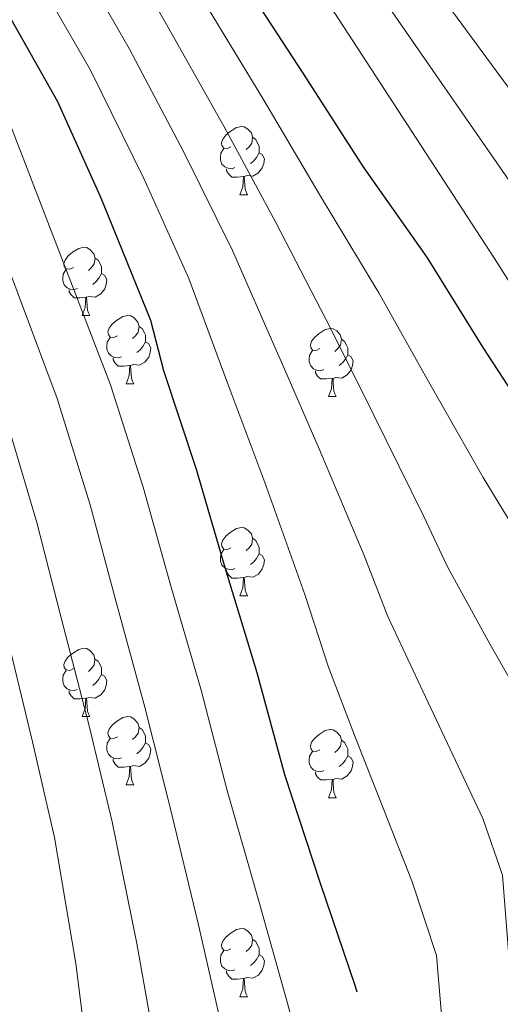
# Model space of a CAD drawing. Units: metres. Extents: x 589296 to 593790, y 4744813 to 4747842.
# Drawn here: x 590950 to 591021, y 4745840 to 4745985 of the extents above; entities that cross this region are included whole.
import ezdxf

# ---------------------------------------------------------------- set-up
doc = ezdxf.new("R2010")
doc.units = ezdxf.units.M
doc.header["$MEASUREMENT"] = 0
for name, color, linetype, lineweight in [('Level 36', 19, 'Continuous', 40), ('Level 4', 36, 'Continuous', 30), ('Level 5', 36, 'Continuous', 0)]:
    doc.layers.add(name, color=color, linetype=linetype, lineweight=lineweight)

msp = doc.modelspace()

# ---------------------------------------------------------------- linework, layer by layer
at = {"layer": 'Level 36', "color": 92, "linetype": 'Continuous', "lineweight": 0}
for points in [[(590981.42, 4745966.64, 0.01), (590980.89, 4745966.37, 0.01), (590980.36, 4745966.43, 0.01), (590980.09, 4745966.8, 0.01), (590980.04, 4745967.22, 0.01), (590980.2, 4745967.74, 0.01), (590980.68, 4745968.34, 0.01), (590981.31, 4745968.87, 0.01), (590982.21, 4745969.45, 0.01), (590982.96, 4745969.61, 0.01), (590983.38, 4745969.56, 0.01), (590983.91, 4745969.24, 0.01), (590984.44, 4745968.66, 0.01), (590984.6, 4745968.02, 0.01), (590984.49, 4745967.17, 0.01), (590984.07, 4745966.64, 0.01), (590983.65, 4745966.21, 0.01)], [(590984.6, 4745968.02, 0.01), (590985.08, 4745967.7, 0.01), (590985.39, 4745967.06, 0.01), (590985.55, 4745966.74, 0.01), (590985.55, 4745966.16, 0.01), (590985.55, 4745965.74, 0.01), (590985.18, 4745965.05, 0.01), (590984.76, 4745964.57, 0.01), (590984.28, 4745964.15, 0.01)], [(590982, 4745963.56, 0.01), (590981.58, 4745963.4, 0.01), (590980.99, 4745963.46, 0.01), (590980.52, 4745963.67, 0.01), (590980.09, 4745964.09, 0.01), (590979.88, 4745964.68, 0.01), (590979.88, 4745965.1, 0.01), (590979.93, 4745965.68, 0.01), (590980.36, 4745966.37, 0.01)], [(590985.55, 4745965.74, 0.01), (590986.01, 4745965.49, 0.01), (590986.35, 4745964.87, 0.01), (590986.24, 4745964.15, 0.01), (590986.03, 4745963.51, 0.01), (590985.45, 4745962.77, 0.01), (590984.65, 4745962.29, 0.01), (590983.8, 4745962.39, 0.01), (590983.37, 4745962.26, 0.01)], [(590983.26, 4745962.26, 0.01), (590982.37, 4745962.18, 0.01), (590981.53, 4745962.18, 0.01), (590981.1, 4745962.61, 0.01), (590980.78, 4745963.08, 0.01), (590980.78, 4745963.4, 0.01)], [(590982.72, 4745959.58, 0.01), (590983.15, 4745960.74, 0.01), (590983.26, 4745962.26, 0.01), (590983.37, 4745962.26, 0.01), (590983.41, 4745961.68, 0.01), (590983.44, 4745960.99, 0.01), (590983.51, 4745960.38, 0.01), (590983.63, 4745959.98, 0.01), (590983.84, 4745959.58, 0.01)], [(590982.72, 4745959.58, 0.01), (590983.84, 4745959.58, 0.01)], [(590958.23, 4745948.87, 0.01), (590957.7, 4745948.6, 0.01), (590957.17, 4745948.66, 0.01), (590956.9, 4745949.03, 0.01), (590956.85, 4745949.45, 0.01), (590957.01, 4745949.97, 0.01), (590957.49, 4745950.57, 0.01), (590958.12, 4745951.1, 0.01), (590959.02, 4745951.68, 0.01), (590959.77, 4745951.84, 0.01), (590960.2, 4745951.79, 0.01), (590960.72, 4745951.47, 0.01), (590961.26, 4745950.89, 0.01), (590961.42, 4745950.25, 0.01), (590961.3, 4745949.4, 0.01), (590960.88, 4745948.87, 0.01), (590960.46, 4745948.44, 0.01)], [(590961.42, 4745950.25, 0.01), (590961.89, 4745949.93, 0.01), (590962.2, 4745949.29, 0.01), (590962.36, 4745948.97, 0.01), (590962.36, 4745948.39, 0.01), (590962.36, 4745947.97, 0.01), (590962, 4745947.28, 0.01), (590961.58, 4745946.8, 0.01), (590961.1, 4745946.38, 0.01)], [(590958.82, 4745945.79, 0.01), (590958.39, 4745945.63, 0.01), (590957.8, 4745945.69, 0.01), (590957.33, 4745945.9, 0.01), (590956.9, 4745946.32, 0.01), (590956.69, 4745946.91, 0.01), (590956.69, 4745947.33, 0.01), (590956.74, 4745947.91, 0.01), (590957.17, 4745948.6, 0.01)], [(590962.36, 4745947.97, 0.01), (590962.82, 4745947.72, 0.01), (590963.16, 4745947.1, 0.01), (590963.06, 4745946.38, 0.01), (590962.84, 4745945.74, 0.01), (590962.26, 4745945, 0.01), (590961.46, 4745944.52, 0.01), (590960.62, 4745944.62, 0.01), (590960.18, 4745944.49, 0.01)], [(590960.08, 4745944.49, 0.01), (590959.18, 4745944.41, 0.01), (590958.34, 4745944.41, 0.01), (590957.92, 4745944.84, 0.01), (590957.6, 4745945.31, 0.01), (590957.6, 4745945.63, 0.01)], [(590959.53, 4745941.81, 0.01), (590959.96, 4745942.97, 0.01), (590960.08, 4745944.49, 0.01), (590960.18, 4745944.49, 0.01), (590960.22, 4745943.91, 0.01), (590960.26, 4745943.22, 0.01), (590960.32, 4745942.61, 0.01), (590960.44, 4745942.21, 0.01), (590960.66, 4745941.81, 0.01)], [(590959.53, 4745941.81, 0.01), (590960.66, 4745941.81, 0.01)], [(590964.7, 4745938.83, 0.01), (590964.17, 4745938.57, 0.01), (590963.64, 4745938.62, 0.01), (590963.38, 4745938.99, 0.01), (590963.32, 4745939.42, 0.01), (590963.48, 4745939.94, 0.01), (590963.96, 4745940.53, 0.01), (590964.6, 4745941.06, 0.01), (590965.5, 4745941.65, 0.01), (590966.24, 4745941.81, 0.01), (590966.67, 4745941.75, 0.01), (590967.2, 4745941.44, 0.01), (590967.73, 4745940.85, 0.01), (590967.89, 4745940.21, 0.01), (590967.78, 4745939.36, 0.01), (590967.35, 4745938.83, 0.01), (590966.93, 4745938.41, 0.01)], [(590967.89, 4745940.21, 0.01), (590968.36, 4745939.9, 0.01), (590968.68, 4745939.26, 0.01), (590968.84, 4745938.94, 0.01), (590968.84, 4745938.36, 0.01), (590968.84, 4745937.93, 0.01), (590968.47, 4745937.24, 0.01), (590968.05, 4745936.76, 0.01), (590967.57, 4745936.34, 0.01)], [(590994.48, 4745936.93, 0.01), (590993.95, 4745936.66, 0.01), (590993.42, 4745936.72, 0.01), (590993.15, 4745937.09, 0.01), (590993.1, 4745937.51, 0.01), (590993.26, 4745938.03, 0.01), (590993.74, 4745938.63, 0.01), (590994.37, 4745939.16, 0.01), (590995.27, 4745939.74, 0.01), (590996.02, 4745939.9, 0.01), (590996.44, 4745939.85, 0.01), (590996.97, 4745939.53, 0.01), (590997.5, 4745938.95, 0.01), (590997.66, 4745938.31, 0.01), (590997.55, 4745937.46, 0.01), (590997.13, 4745936.93, 0.01), (590996.71, 4745936.5, 0.01)], [(590965.29, 4745935.75, 0.01), (590964.86, 4745935.59, 0.01), (590964.28, 4745935.65, 0.01), (590963.8, 4745935.86, 0.01), (590963.38, 4745936.29, 0.01), (590963.16, 4745936.87, 0.01), (590963.16, 4745937.29, 0.01), (590963.22, 4745937.88, 0.01), (590963.64, 4745938.57, 0.01)], [(590968.84, 4745937.93, 0.01), (590969.29, 4745937.68, 0.01), (590969.64, 4745937.07, 0.01), (590969.53, 4745936.34, 0.01), (590969.32, 4745935.7, 0.01), (590968.73, 4745934.96, 0.01), (590967.94, 4745934.48, 0.01), (590967.09, 4745934.59, 0.01), (590966.66, 4745934.46, 0.01)], [(590997.66, 4745938.31, 0.01), (590998.14, 4745937.99, 0.01), (590998.45, 4745937.35, 0.01), (590998.61, 4745937.03, 0.01), (590998.61, 4745936.45, 0.01), (590998.61, 4745936.03, 0.01), (590998.24, 4745935.34, 0.01), (590997.82, 4745934.86, 0.01), (590997.34, 4745934.44, 0.01)], [(590995.06, 4745933.85, 0.01), (590994.64, 4745933.69, 0.01), (590994.05, 4745933.75, 0.01), (590993.58, 4745933.96, 0.01), (590993.15, 4745934.38, 0.01), (590992.94, 4745934.97, 0.01), (590992.94, 4745935.39, 0.01), (590992.99, 4745935.97, 0.01), (590993.42, 4745936.66, 0.01)], [(590998.61, 4745936.03, 0.01), (590999.07, 4745935.78, 0.01), (590999.41, 4745935.16, 0.01), (590999.3, 4745934.44, 0.01), (590999.09, 4745933.8, 0.01), (590998.51, 4745933.06, 0.01), (590997.71, 4745932.58, 0.01), (590996.86, 4745932.68, 0.01), (590996.43, 4745932.55, 0.01)], [(590966.55, 4745934.46, 0.01), (590965.66, 4745934.37, 0.01), (590964.81, 4745934.37, 0.01), (590964.39, 4745934.8, 0.01), (590964.07, 4745935.28, 0.01), (590964.07, 4745935.59, 0.01)], [(590966, 4745931.77, 0.01), (590966.44, 4745932.93, 0.01), (590966.55, 4745934.46, 0.01), (590966.66, 4745934.46, 0.01), (590966.69, 4745933.87, 0.01), (590966.73, 4745933.19, 0.01), (590966.8, 4745932.57, 0.01), (590966.91, 4745932.17, 0.01), (590967.13, 4745931.77, 0.01)], [(590996.32, 4745932.55, 0.01), (590995.43, 4745932.47, 0.01), (590994.59, 4745932.47, 0.01), (590994.16, 4745932.9, 0.01), (590993.84, 4745933.37, 0.01), (590993.84, 4745933.69, 0.01)], [(590966, 4745931.77, 0.01), (590967.13, 4745931.77, 0.01)], [(590995.78, 4745929.87, 0.01), (590996.21, 4745931.03, 0.01), (590996.32, 4745932.55, 0.01), (590996.43, 4745932.55, 0.01), (590996.47, 4745931.97, 0.01), (590996.5, 4745931.28, 0.01), (590996.57, 4745930.67, 0.01), (590996.69, 4745930.27, 0.01), (590996.9, 4745929.87, 0.01)], [(590995.78, 4745929.87, 0.01), (590996.9, 4745929.87, 0.01)], [(590981.42, 4745907.65, 0.01), (590980.89, 4745907.38, 0.01), (590980.36, 4745907.44, 0.01), (590980.09, 4745907.81, 0.01), (590980.04, 4745908.23, 0.01), (590980.2, 4745908.75, 0.01), (590980.68, 4745909.35, 0.01), (590981.31, 4745909.88, 0.01), (590982.21, 4745910.46, 0.01), (590982.96, 4745910.62, 0.01), (590983.38, 4745910.57, 0.01), (590983.91, 4745910.25, 0.01), (590984.44, 4745909.67, 0.01), (590984.6, 4745909.03, 0.01), (590984.49, 4745908.18, 0.01), (590984.07, 4745907.65, 0.01), (590983.65, 4745907.22, 0.01)], [(590984.6, 4745909.03, 0.01), (590985.08, 4745908.71, 0.01), (590985.39, 4745908.07, 0.01), (590985.55, 4745907.75, 0.01), (590985.55, 4745907.17, 0.01), (590985.55, 4745906.75, 0.01), (590985.18, 4745906.06, 0.01), (590984.76, 4745905.58, 0.01), (590984.28, 4745905.16, 0.01)], [(590982, 4745904.57, 0.01), (590981.58, 4745904.41, 0.01), (590980.99, 4745904.47, 0.01), (590980.52, 4745904.68, 0.01), (590980.09, 4745905.1, 0.01), (590979.88, 4745905.69, 0.01), (590979.88, 4745906.11, 0.01), (590979.93, 4745906.69, 0.01), (590980.36, 4745907.38, 0.01)], [(590985.55, 4745906.75, 0.01), (590986.01, 4745906.5, 0.01), (590986.35, 4745905.88, 0.01), (590986.24, 4745905.16, 0.01), (590986.03, 4745904.52, 0.01), (590985.45, 4745903.78, 0.01), (590984.65, 4745903.3, 0.01), (590983.8, 4745903.4, 0.01), (590983.37, 4745903.27, 0.01)], [(590983.26, 4745903.27, 0.01), (590982.37, 4745903.19, 0.01), (590981.53, 4745903.19, 0.01), (590981.1, 4745903.62, 0.01), (590980.78, 4745904.09, 0.01), (590980.78, 4745904.41, 0.01)], [(590982.72, 4745900.59, 0.01), (590983.15, 4745901.75, 0.01), (590983.26, 4745903.27, 0.01), (590983.37, 4745903.27, 0.01), (590983.41, 4745902.69, 0.01), (590983.44, 4745902, 0.01), (590983.51, 4745901.39, 0.01), (590983.63, 4745900.99, 0.01), (590983.84, 4745900.59, 0.01)], [(590982.72, 4745900.59, 0.01), (590983.84, 4745900.59, 0.01)], [(590958.23, 4745889.88, 0.01), (590957.7, 4745889.61, 0.01), (590957.17, 4745889.67, 0.01), (590956.9, 4745890.04, 0.01), (590956.85, 4745890.46, 0.01), (590957.01, 4745890.98, 0.01), (590957.49, 4745891.58, 0.01), (590958.12, 4745892.11, 0.01), (590959.02, 4745892.69, 0.01), (590959.77, 4745892.85, 0.01), (590960.19, 4745892.8, 0.01), (590960.72, 4745892.48, 0.01), (590961.25, 4745891.9, 0.01), (590961.41, 4745891.26, 0.01), (590961.3, 4745890.41, 0.01), (590960.88, 4745889.88, 0.01), (590960.46, 4745889.45, 0.01)], [(590961.41, 4745891.26, 0.01), (590961.89, 4745890.94, 0.01), (590962.2, 4745890.3, 0.01), (590962.36, 4745889.98, 0.01), (590962.36, 4745889.4, 0.01), (590962.36, 4745888.98, 0.01), (590961.99, 4745888.29, 0.01), (590961.57, 4745887.81, 0.01), (590961.09, 4745887.39, 0.01)], [(590958.81, 4745886.8, 0.01), (590958.39, 4745886.64, 0.01), (590957.8, 4745886.7, 0.01), (590957.33, 4745886.91, 0.01), (590956.9, 4745887.33, 0.01), (590956.69, 4745887.92, 0.01), (590956.69, 4745888.34, 0.01), (590956.74, 4745888.92, 0.01), (590957.17, 4745889.61, 0.01)], [(590962.36, 4745888.98, 0.01), (590962.82, 4745888.73, 0.01), (590963.16, 4745888.11, 0.01), (590963.05, 4745887.39, 0.01), (590962.84, 4745886.75, 0.01), (590962.26, 4745886.01, 0.01), (590961.46, 4745885.53, 0.01), (590960.61, 4745885.63, 0.01), (590960.18, 4745885.5, 0.01)], [(590960.07, 4745885.5, 0.01), (590959.18, 4745885.42, 0.01), (590958.34, 4745885.42, 0.01), (590957.91, 4745885.85, 0.01), (590957.59, 4745886.32, 0.01), (590957.59, 4745886.64, 0.01)], [(590959.53, 4745882.82, 0.01), (590959.96, 4745883.98, 0.01), (590960.07, 4745885.5, 0.01), (590960.18, 4745885.5, 0.01), (590960.22, 4745884.92, 0.01), (590960.25, 4745884.23, 0.01), (590960.32, 4745883.62, 0.01), (590960.44, 4745883.22, 0.01), (590960.65, 4745882.82, 0.01)], [(590959.53, 4745882.82, 0.01), (590960.65, 4745882.82, 0.01)], [(590964.7, 4745879.84, 0.01), (590964.17, 4745879.58, 0.01), (590963.64, 4745879.63, 0.01), (590963.38, 4745880, 0.01), (590963.32, 4745880.43, 0.01), (590963.48, 4745880.95, 0.01), (590963.96, 4745881.54, 0.01), (590964.6, 4745882.07, 0.01), (590965.5, 4745882.66, 0.01), (590966.24, 4745882.82, 0.01), (590966.67, 4745882.76, 0.01), (590967.2, 4745882.45, 0.01), (590967.73, 4745881.86, 0.01), (590967.89, 4745881.22, 0.01), (590967.78, 4745880.37, 0.01), (590967.35, 4745879.84, 0.01), (590966.93, 4745879.42, 0.01)], [(590967.89, 4745881.22, 0.01), (590968.36, 4745880.91, 0.01), (590968.68, 4745880.27, 0.01), (590968.84, 4745879.95, 0.01), (590968.84, 4745879.37, 0.01), (590968.84, 4745878.94, 0.01), (590968.47, 4745878.25, 0.01), (590968.05, 4745877.77, 0.01), (590967.57, 4745877.35, 0.01)], [(590965.29, 4745876.76, 0.01), (590964.86, 4745876.6, 0.01), (590964.28, 4745876.66, 0.01), (590963.8, 4745876.87, 0.01), (590963.38, 4745877.3, 0.01), (590963.16, 4745877.88, 0.01), (590963.16, 4745878.3, 0.01), (590963.22, 4745878.89, 0.01), (590963.64, 4745879.58, 0.01)], [(590994.48, 4745877.94, 0.01), (590993.94, 4745877.67, 0.01), (590993.42, 4745877.73, 0.01), (590993.15, 4745878.1, 0.01), (590993.1, 4745878.52, 0.01), (590993.26, 4745879.04, 0.01), (590993.74, 4745879.64, 0.01), (590994.37, 4745880.17, 0.01), (590995.27, 4745880.75, 0.01), (590996.02, 4745880.91, 0.01), (590996.44, 4745880.86, 0.01), (590996.97, 4745880.54, 0.01), (590997.5, 4745879.96, 0.01), (590997.66, 4745879.32, 0.01), (590997.55, 4745878.47, 0.01), (590997.12, 4745877.94, 0.01), (590996.7, 4745877.51, 0.01)], [(590968.84, 4745878.94, 0.01), (590969.29, 4745878.69, 0.01), (590969.64, 4745878.08, 0.01), (590969.53, 4745877.35, 0.01), (590969.32, 4745876.71, 0.01), (590968.73, 4745875.97, 0.01), (590967.94, 4745875.49, 0.01), (590967.09, 4745875.6, 0.01), (590966.66, 4745875.47, 0.01)], [(590997.66, 4745879.32, 0.01), (590998.14, 4745879, 0.01), (590998.45, 4745878.36, 0.01), (590998.61, 4745878.04, 0.01), (590998.61, 4745877.46, 0.01), (590998.61, 4745877.04, 0.01), (590998.24, 4745876.35, 0.01), (590997.82, 4745875.87, 0.01), (590997.34, 4745875.45, 0.01)], [(590966.55, 4745875.47, 0.01), (590965.66, 4745875.38, 0.01), (590964.81, 4745875.38, 0.01), (590964.39, 4745875.81, 0.01), (590964.07, 4745876.29, 0.01), (590964.07, 4745876.6, 0.01)], [(590995.06, 4745874.86, 0.01), (590994.64, 4745874.7, 0.01), (590994.05, 4745874.76, 0.01), (590993.58, 4745874.97, 0.01), (590993.15, 4745875.39, 0.01), (590992.94, 4745875.98, 0.01), (590992.94, 4745876.4, 0.01), (590992.99, 4745876.98, 0.01), (590993.42, 4745877.67, 0.01)], [(590998.61, 4745877.04, 0.01), (590999.06, 4745876.79, 0.01), (590999.41, 4745876.17, 0.01), (590999.3, 4745875.45, 0.01), (590999.09, 4745874.81, 0.01), (590998.5, 4745874.07, 0.01), (590997.71, 4745873.59, 0.01), (590996.86, 4745873.69, 0.01), (590996.43, 4745873.56, 0.01)], [(590966, 4745872.78, 0.01), (590966.44, 4745873.94, 0.01), (590966.55, 4745875.47, 0.01), (590966.66, 4745875.47, 0.01), (590966.69, 4745874.88, 0.01), (590966.73, 4745874.2, 0.01), (590966.8, 4745873.58, 0.01), (590966.91, 4745873.18, 0.01), (590967.13, 4745872.78, 0.01)], [(590996.32, 4745873.56, 0.01), (590995.43, 4745873.48, 0.01), (590994.58, 4745873.48, 0.01), (590994.16, 4745873.91, 0.01), (590993.84, 4745874.38, 0.01), (590993.84, 4745874.7, 0.01)], [(590966, 4745872.78, 0.01), (590967.13, 4745872.78, 0.01)], [(590995.78, 4745870.88, 0.01), (590996.21, 4745872.04, 0.01), (590996.32, 4745873.56, 0.01), (590996.43, 4745873.56, 0.01), (590996.46, 4745872.98, 0.01), (590996.5, 4745872.29, 0.01), (590996.57, 4745871.68, 0.01), (590996.68, 4745871.28, 0.01), (590996.9, 4745870.88, 0.01)], [(590995.78, 4745870.88, 0.01), (590996.9, 4745870.88, 0.01)], [(590981.42, 4745848.65, 0.01), (590980.89, 4745848.39, 0.01), (590980.36, 4745848.45, 0.01), (590980.09, 4745848.81, 0.01), (590980.04, 4745849.24, 0.01), (590980.2, 4745849.76, 0.01), (590980.68, 4745850.35, 0.01), (590981.31, 4745850.89, 0.01), (590982.21, 4745851.47, 0.01), (590982.96, 4745851.63, 0.01), (590983.38, 4745851.57, 0.01), (590983.91, 4745851.26, 0.01), (590984.44, 4745850.67, 0.01), (590984.6, 4745850.03, 0.01), (590984.49, 4745849.19, 0.01), (590984.07, 4745848.65, 0.01), (590983.65, 4745848.23, 0.01)], [(590984.6, 4745850.03, 0.01), (590985.08, 4745849.72, 0.01), (590985.39, 4745849.08, 0.01), (590985.55, 4745848.76, 0.01), (590985.55, 4745848.18, 0.01), (590985.55, 4745847.75, 0.01), (590985.18, 4745847.07, 0.01), (590984.76, 4745846.59, 0.01), (590984.28, 4745846.17, 0.01)], [(590982, 4745845.57, 0.01), (590981.58, 4745845.41, 0.01), (590980.99, 4745845.47, 0.01), (590980.52, 4745845.69, 0.01), (590980.09, 4745846.11, 0.01), (590979.88, 4745846.69, 0.01), (590979.88, 4745847.11, 0.01), (590979.93, 4745847.7, 0.01), (590980.36, 4745848.39, 0.01)], [(590985.55, 4745847.75, 0.01), (590986.01, 4745847.51, 0.01), (590986.35, 4745846.89, 0.01), (590986.24, 4745846.17, 0.01), (590986.03, 4745845.53, 0.01), (590985.45, 4745844.79, 0.01), (590984.65, 4745844.31, 0.01), (590983.8, 4745844.41, 0.01), (590983.37, 4745844.28, 0.01)], [(590983.26, 4745844.28, 0.01), (590982.37, 4745844.19, 0.01), (590981.53, 4745844.19, 0.01), (590981.1, 4745844.63, 0.01), (590980.78, 4745845.1, 0.01), (590980.78, 4745845.41, 0.01)], [(590982.72, 4745841.59, 0.01), (590983.15, 4745842.75, 0.01), (590983.26, 4745844.28, 0.01), (590983.37, 4745844.28, 0.01), (590983.41, 4745843.69, 0.01), (590983.44, 4745843.01, 0.01), (590983.51, 4745842.39, 0.01), (590983.63, 4745841.99, 0.01), (590983.84, 4745841.59, 0.01)], [(590982.72, 4745841.59, 0.01), (590983.84, 4745841.59, 0.01)]]:
    msp.add_polyline3d(points, dxfattribs=at)
at = {"layer": 'Level 4', "color": 36, "linetype": 'Continuous', "lineweight": 30}
for points in [[(591055.57, 4745844.98, 850.01), (591055.7, 4745848.47, 850.01), (591056.32, 4745864.44, 850.01), (591056.21, 4745880.13, 850.01), (591056.19, 4745881.17, 850.01), (591053.38, 4745890.6, 850.01), (591052.53, 4745892.33, 850.01), (591051.43, 4745893.93, 850.01), (591050.44, 4745894.98, 850.01), (591049.64, 4745895.64, 850.01), (591039.38, 4745907.13, 850.01), (591030.64, 4745919.75, 850.01), (591027.27, 4745923.72, 850.01), (591018.5, 4745937.08, 850.01), (591010.34, 4745950.28, 850.01), (591009.62, 4745951.29, 850.01), (591000.87, 4745963.72, 850.01), (590992.12, 4745977.33, 850.01), (590983.44, 4745990.63, 850.01)], [(591000, 4745842.27, 875.01), (590999.76, 4745843.08, 875.01), (590994.59, 4745858.26, 875.01), (590989.36, 4745874.26, 875.01), (590985.28, 4745889.24, 875.01), (590980.6, 4745904.52, 875.01), (590976.36, 4745919.17, 875.01), (590971.54, 4745933.65, 875.01), (590969.62, 4745941.09, 875.01), (590963.4, 4745956.44, 875.01), (590962.31, 4745959.06, 875.01), (590955.94, 4745973.25, 875.01), (590947.99, 4745987.3, 875.01)]]:
    msp.add_polyline3d(points, dxfattribs=at)
at = {"layer": 'Level 5', "color": 36, "linetype": 'Continuous', "lineweight": 0}
for points in [[(590980.22, 4745836.43, 885.01), (590976.58, 4745852.37, 885.01), (590972.4, 4745869.64, 885.01), (590968.76, 4745884.17, 885.01), (590964.47, 4745899.85, 885.01), (590960.68, 4745913.96, 885.01), (590955.87, 4745929.61, 885.01), (590942.34, 4745965.55, 885.01), (590934.95, 4745979.31, 885.01), (590927.41, 4745990.72, 885.01), (590902.07, 4746010.54, 885.01), (590888.23, 4746011.24, 885.01), (590883.85, 4746011.31, 885.01), (590877.66, 4746007.13, 885.01), (590870.08, 4745999.22, 885.01), (590863.88, 4746007.17, 885.01), (590860.98, 4746011.63, 885.01), (590859.07, 4746016.41, 885.01), (590857.22, 4746020.3, 885.01), (590855.57, 4746024.1, 885.01), (590851.9, 4746031.85, 885.01), (590845.36, 4746047.14, 885.01)], [(590976.81, 4746037.16, 835.01), (591034.62, 4745958.53, 835.01), (591038.34, 4745953.03, 835.01), (591040.62, 4745949.84, 835.01), (591046.5, 4745942.31, 835.01), (591052.38, 4745931.55, 835.01), (591060.46, 4745917.87, 835.01), (591066.85, 4745904.23, 835.01), (591070.32, 4745894.68, 835.01), (591071.63, 4745885, 835.01), (591071.42, 4745872.88, 835.01), (591070.08, 4745858.2, 835.01), (591068.13, 4745842.88, 835.01), (591067.72, 4745833.8, 835.01), (591063.82, 4745715.69, 835.01)], [(591058.28, 4745715.57, 840.01), (591063.54, 4745834.02, 840.01), (591063.94, 4745843.65, 840.01), (591065.44, 4745858.86, 840.01), (591066.36, 4745873.25, 840.01), (591066.19, 4745884.71, 840.01), (591064.53, 4745893.61, 840.01), (591060.39, 4745902.18, 840.01), (591053.46, 4745914.26, 840.01), (591044.88, 4745927.91, 840.01), (591039.71, 4745936.68, 840.01), (591034.63, 4745943.49, 840.01), (591031.63, 4745947.87, 840.01), (591027.41, 4745954.36, 840.01), (590972.57, 4746033.51, 840.01)], [(591052.74, 4745715.46, 845.01), (591059.36, 4745834.24, 845.01), (591059.76, 4745844.42, 845.01), (591060.8, 4745859.52, 845.01), (591061.31, 4745873.63, 845.01), (591060.75, 4745884.41, 845.01), (591058.74, 4745892.54, 845.01), (591053.92, 4745900.13, 845.01), (591046.46, 4745910.64, 845.01), (591037.39, 4745924.27, 845.01), (591032.93, 4745931.06, 845.01), (591028.63, 4745937.13, 845.01), (591024.92, 4745942.71, 845.01), (591020.19, 4745950.18, 845.01), (590968.34, 4746029.87, 845.01)], [(590963.15, 4746000, 860.01), (590972.11, 4745984.27, 860.01), (590980.35, 4745969.66, 860.01), (590988.04, 4745955.47, 860.01), (590995.38, 4745941.26, 860.01), (590996.01, 4745940.05, 860.01), (591002.44, 4745927.15, 860.01), (591009.77, 4745912.23, 860.01), (591013.21, 4745904.92, 860.01), (591019.56, 4745893.41, 860.01), (591028.85, 4745877.08, 860.01), (591031.04, 4745871.33, 860.01), (591033.92, 4745834.1, 860.01), (591034.47, 4745819.83, 860.01), (591034.1, 4745804.5, 860.01), (591033.04, 4745788.62, 860.01), (591032.14, 4745772.64, 860.01), (591032.72, 4745755.66, 860.01), (591033.94, 4745739.43, 860.01), (591035.4, 4745724.14, 860.01), (591038.24, 4745707.69, 860.01)], [(591033.56, 4745707.43, 865.01), (591029.75, 4745724.15, 865.01), (591027.56, 4745739.32, 865.01), (591025.86, 4745755.89, 865.01), (591024.72, 4745773.58, 865.01), (591025.08, 4745789.83, 865.01), (591025.47, 4745805.71, 865.01), (591024.84, 4745820.72, 865.01), (591023.32, 4745834.49, 865.01), (591021.34, 4745859.5, 865.01), (591018.45, 4745867.8, 865.01), (591009.65, 4745886.55, 865.01), (591004.5, 4745897.51, 865.01), (591001.02, 4745906.49, 865.01), (590994.41, 4745922.19, 865.01), (590988.85, 4745934.93, 865.01), (590988.26, 4745936.25, 865.01), (590981.63, 4745951.35, 865.01), (590974.46, 4745965.82, 865.01), (590966.44, 4745981.09, 865.01), (590957.08, 4745997.43, 865.01)], [(591018.83, 4745714.86, 880.01), (591014.5, 4745729.54, 880.01), (591010, 4745744.26, 880.01), (591005.5, 4745759.4, 880.01), (591001.33, 4745773.82, 880.01), (590997.52, 4745788.39, 880.01), (590996.16, 4745793.82, 880.01), (590994.31, 4745809.2, 880.01), (590993.47, 4745824.53, 880.01), (590989.99, 4745839.75, 880.01), (590985.59, 4745855.32, 880.01), (590980.88, 4745871.95, 880.01), (590977.02, 4745886.71, 880.01), (590972.53, 4745902.19, 880.01), (590968.52, 4745916.57, 880.01), (590963.7, 4745931.63, 880.01), (590949.14, 4745969.41, 880.01), (590941.47, 4745983.31, 880.01), (590933.71, 4745995.52, 880.01)], [(590951.01, 4745994.86, 870.01), (590960.77, 4745977.91, 870.01), (590968.58, 4745961.98, 870.01), (590975.22, 4745947.23, 870.01), (590981.13, 4745931.23, 870.01), (590981.68, 4745929.81, 870.01), (590986.38, 4745917.23, 870.01), (590992.26, 4745900.75, 870.01), (590995.78, 4745890.09, 870.01), (590999.74, 4745879.7, 870.01), (591008.06, 4745858.52, 870.01), (591011.64, 4745847.67, 870.01), (591012.71, 4745834.89, 870.01), (591015.21, 4745821.61, 870.01), (591016.83, 4745806.91, 870.01), (591017.13, 4745791.05, 870.01), (591017.3, 4745774.53, 870.01), (591019, 4745756.12, 870.01), (591021.17, 4745739.21, 870.01), (591024.11, 4745724.17, 870.01), (591028.88, 4745707.16, 870.01)], [(590960.68, 4745829.78, 895.01), (590958.57, 4745846.48, 895.01), (590955.45, 4745865.02, 895.01), (590952.23, 4745879.1, 895.01), (590948.34, 4745895.19, 895.01), (590945, 4745908.75, 895.01), (590940.2, 4745925.57, 895.01), (590939.29, 4745928.79, 895.01), (590921.92, 4745971.32, 895.01), (590914.82, 4745981.11, 895.01), (590905.4, 4745988.77, 895.01)], [(591042.92, 4745707.96, 855.01), (591041.04, 4745724.13, 855.01), (591040.33, 4745739.54, 855.01), (591039.59, 4745755.43, 855.01), (591039.56, 4745771.69, 855.01), (591040.99, 4745787.4, 855.01), (591042.74, 4745803.29, 855.01), (591044.1, 4745818.94, 855.01), (591044.53, 4745833.71, 855.01), (591040.74, 4745883.15, 855.01), (591039.24, 4745886.36, 855.01), (591029.47, 4745900.27, 855.01), (591021.93, 4745912.34, 855.01), (591018.52, 4745917.98, 855.01), (591010.47, 4745932.12, 855.01), (591003.18, 4745945.16, 855.01), (591002.5, 4745946.27, 855.01), (590994.46, 4745959.6, 855.01), (590986.23, 4745973.5, 855.01), (590977.78, 4745987.45, 855.01)], [(590971.49, 4745734.43, 890.01), (590970.54, 4745734.06, 890.01), (590969.33, 4745733.83, 890.01), (590968.45, 4745733.88, 890.01), (590966.13, 4745747.21, 890.01), (590965.68, 4745756.43, 890.01), (590966.86, 4745772.02, 890.01), (590967.5, 4745787.48, 890.01), (590967.06, 4745802.87, 890.01), (590971.7, 4745817.99, 890.01), (590970.45, 4745833.11, 890.01), (590967.57, 4745849.43, 890.01), (590963.93, 4745867.33, 890.01), (590960.49, 4745881.63, 890.01), (590956.41, 4745897.52, 890.01), (590952.84, 4745911.36, 890.01), (590948.03, 4745927.59, 890.01), (590935.54, 4745961.71, 890.01), (590928.44, 4745975.32, 890.01), (590921.11, 4745985.91, 890.01)]]:
    msp.add_polyline3d(points, dxfattribs=at)

doc.saveas('drawing.dxf')
